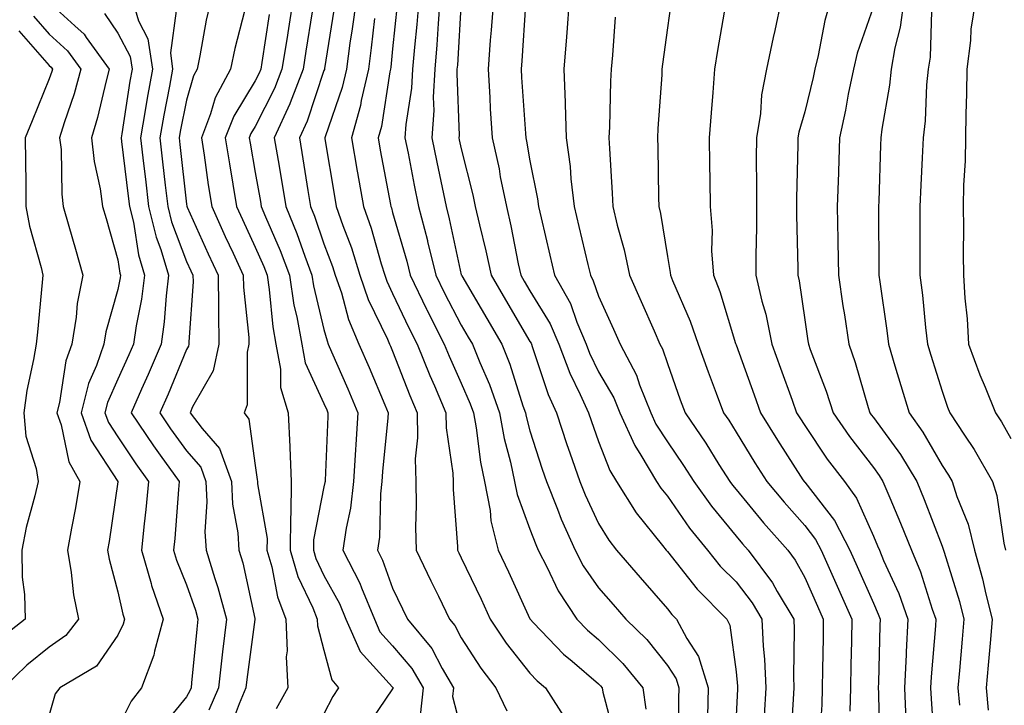
# Model space of a CAD drawing. Units: inches. Extents: x 1037123 to 1039763, y 7231898 to 7234538.
# Drawn here: x 1037694 to 1037837, y 7232989 to 7233089 of the extents above; entities that cross this region are included whole.
import ezdxf

# ---------------------------------------------------------------- set-up
doc = ezdxf.new("R2010")
doc.units = ezdxf.units.IN
doc.header["$MEASUREMENT"] = 0
doc.layers.add('Contour_10377231', color=7, linetype='Continuous', true_color=0xad86a0)

msp = doc.modelspace()

# ---------------------------------------------------------------- linework, layer by layer
at = {"layer": 'Contour_10377231'}
for points in [[(1037838.05, 7233100.17, 3031), (1037835.2, 7233094.77, 3031), (1037832.93, 7233091.92, 3031), (1037832.25, 7233087.72, 3031), (1037832.19, 7233086.06, 3031), (1037831.64, 7233081.92, 3031), (1037831.62, 7233078.35, 3031), (1037831.49, 7233075.37, 3031), (1037831.47, 7233071.92, 3031), (1037831.39, 7233068.59, 3031), (1037831.19, 7233065.06, 3031), (1037831.1, 7233061.92, 3031), (1037831.16, 7233058.82, 3031), (1037831.12, 7233055, 3031), (1037831.17, 7233051.92, 3031), (1037831.35, 7233048.62, 3031), (1037831.7, 7233045.57, 3031), (1037831.88, 7233041.92, 3031), (1037833.56, 7233037.43, 3031), (1037834.34, 7233035.63, 3031), (1037835.84, 7233031.92, 3031), (1037836.72, 7233030.59, 3031), (1037838.05, 7233028.16, 3031)], [(1037698.05, 7233091.59, 3004), (1037701.78, 7233088.2, 3004), (1037703.13, 7233087, 3004), (1037703.42, 7233086.54, 3004), (1037706.8, 7233081.92, 3004), (1037706.35, 7233080.21, 3004), (1037705.1, 7233074.86, 3004), (1037704.22, 7233071.92, 3004), (1037704.59, 7233068.46, 3004), (1037705.49, 7233064.49, 3004), (1037705.82, 7233061.92, 3004), (1037706.33, 7233060.19, 3004), (1037708.05, 7233054.17, 3004), (1037708.34, 7233052.22, 3004), (1037708.44, 7233051.92, 3004), (1037708.4, 7233051.57, 3004), (1037708.05, 7233049.88, 3004), (1037706.29, 7233043.68, 3004), (1037706, 7233041.92, 3004), (1037704.92, 7233038.8, 3004), (1037703.77, 7233036.19, 3004), (1037702.68, 7233031.92, 3004), (1037704.09, 7233027.95, 3004), (1037708.05, 7233021.92, 3004), (1037708.05, 7233021.89, 3004), (1037706.76, 7233013.21, 3004), (1037706.55, 7233011.92, 3004), (1037706.76, 7233010.63, 3004), (1037708.05, 7233005.89, 3004), (1037708.77, 7233002.63, 3004), (1037709.01, 7233001.92, 3004), (1037708.81, 7233001.16, 3004), (1037708.05, 7232999.58, 3004), (1037704.92, 7232995.05, 3004), (1037699.61, 7232991.92, 3004), (1037698.93, 7232991.03, 3004), (1037698.05, 7232988, 3004)], [(1037710.18, 7233091.92, 3006), (1037711.04, 7233088.92, 3006), (1037712.42, 7233086.3, 3006), (1037713.07, 7233081.92, 3006), (1037712.31, 7233077.67, 3006), (1037712.03, 7233075.9, 3006), (1037711.35, 7233071.92, 3006), (1037711.78, 7233068.18, 3006), (1037712.05, 7233065.93, 3006), (1037712.52, 7233061.92, 3006), (1037713.6, 7233057.48, 3006), (1037714.28, 7233055.68, 3006), (1037715.43, 7233051.92, 3006), (1037715.06, 7233048.92, 3006), (1037714.81, 7233045.15, 3006), (1037714.34, 7233041.92, 3006), (1037712.46, 7233037.51, 3006), (1037711.51, 7233035.37, 3006), (1037709.98, 7233031.92, 3006), (1037713.23, 7233027.1, 3006), (1037714.2, 7233025.77, 3006), (1037716.98, 7233021.92, 3006), (1037716.86, 7233020.74, 3006), (1037716.33, 7233013.63, 3006), (1037716.17, 7233011.92, 3006), (1037716.59, 7233010.46, 3006), (1037718.05, 7233006.88, 3006), (1037719.34, 7233003.22, 3006), (1037719.69, 7233001.92, 3006), (1037719.53, 7233000.45, 3006), (1037718.79, 7232992.66, 3006), (1037718.71, 7232991.92, 3006), (1037718.52, 7232991.46, 3006), (1037718.05, 7232990.6, 3006), (1037714.14, 7232985.84, 3006)], [(1037721.57, 7233091.92, 3008), (1037720.92, 7233089.05, 3008), (1037719.98, 7233083.86, 3008), (1037719.57, 7233081.92, 3008), (1037719.05, 7233080.92, 3008), (1037718.05, 7233077.42, 3008), (1037717.13, 7233072.85, 3008), (1037716.98, 7233071.92, 3008), (1037717.07, 7233070.95, 3008), (1037718.05, 7233062.27, 3008), (1037718.09, 7233061.97, 3008), (1037718.15, 7233061.82, 3008), (1037721.19, 7233055.06, 3008), (1037722.64, 7233051.92, 3008), (1037722.72, 7233047.25, 3008), (1037722.68, 7233046.54, 3008), (1037722.76, 7233041.92, 3008), (1037721.92, 7233038.05, 3008), (1037718.91, 7233032.78, 3008), (1037718.58, 7233031.92, 3008), (1037720.32, 7233029.65, 3008), (1037722.84, 7233026.71, 3008), (1037724.57, 7233021.92, 3008), (1037724.75, 7233018.62, 3008), (1037725.51, 7233014.46, 3008), (1037725.67, 7233011.92, 3008), (1037726.23, 7233010.1, 3008), (1037727.97, 7233001.99, 3008), (1037727.99, 7233001.92, 3008), (1037727.99, 7233001.86, 3008), (1037726.84, 7232993.13, 3008), (1037726.7, 7232991.92, 3008), (1037725.71, 7232989.58, 3008), (1037724.26, 7232985.71, 3008)], [(1037733.54, 7233091.92, 3011), (1037732.78, 7233087.19, 3011), (1037732.68, 7233086.54, 3011), (1037731.94, 7233081.92, 3011), (1037730.84, 7233079.12, 3011), (1037728.05, 7233073.59, 3011), (1037727.42, 7233072.55, 3011), (1037727.17, 7233071.92, 3011), (1037727.29, 7233071.16, 3011), (1037728.05, 7233066.87, 3011), (1037728.81, 7233062.68, 3011), (1037728.93, 7233061.92, 3011), (1037729.55, 7233060.42, 3011), (1037731.68, 7233055.55, 3011), (1037733.03, 7233051.92, 3011), (1037733.69, 7233047.57, 3011), (1037734.1, 7233045.86, 3011), (1037734.81, 7233041.92, 3011), (1037735.32, 7233039.2, 3011), (1037738.05, 7233033.26, 3011), (1037738.46, 7233032.33, 3011), (1037738.64, 7233031.92, 3011), (1037738.6, 7233031.37, 3011), (1037738.23, 7233022.09, 3011), (1037738.21, 7233021.92, 3011), (1037738.19, 7233021.77, 3011), (1037738.05, 7233021.14, 3011), (1037736.55, 7233013.43, 3011), (1037736.53, 7233011.92, 3011), (1037736.88, 7233010.74, 3011), (1037738.05, 7233008.26, 3011), (1037740.32, 7233004.19, 3011), (1037741.25, 7233001.92, 3011), (1037743.34, 7232997.21, 3011), (1037748.05, 7232992.01, 3011), (1037748.09, 7232991.96, 3011), (1037748.11, 7232991.92, 3011), (1037748.11, 7232991.86, 3011), (1037748.05, 7232991.77, 3011), (1037744.05, 7232985.91, 3011)], [(1037742.72, 7233091.92, 3014), (1037742.17, 7233087.79, 3014), (1037741.84, 7233085.71, 3014), (1037741.33, 7233081.92, 3014), (1037740.71, 7233079.26, 3014), (1037738.21, 7233072.08, 3014), (1037738.17, 7233071.92, 3014), (1037738.19, 7233071.78, 3014), (1037739.57, 7233063.44, 3014), (1037739.85, 7233061.92, 3014), (1037740.82, 7233059.16, 3014), (1037742.05, 7233055.92, 3014), (1037743.3, 7233051.92, 3014), (1037744.51, 7233048.38, 3014), (1037747.31, 7233042.65, 3014), (1037747.62, 7233041.92, 3014), (1037747.76, 7233041.63, 3014), (1037748.05, 7233040.91, 3014), (1037750.55, 7233034.42, 3014), (1037751.62, 7233031.92, 3014), (1037751.68, 7233028.29, 3014), (1037751.35, 7233025.22, 3014), (1037751.43, 7233021.92, 3014), (1037751.49, 7233018.47, 3014), (1037751.39, 7233015.26, 3014), (1037751.47, 7233011.92, 3014), (1037753.62, 7233007.49, 3014), (1037754.71, 7233005.25, 3014), (1037756.35, 7233001.92, 3014), (1037757.11, 7233000.98, 3014), (1037758.05, 7232999.2, 3014), (1037760.88, 7232994.75, 3014), (1037763.07, 7232991.92, 3014), (1037764.69, 7232988.56, 3014)], [(1037748.71, 7233091.26, 3016), (1037748.05, 7233084.88, 3016), (1037747.78, 7233082.19, 3016), (1037747.74, 7233081.92, 3016), (1037747.64, 7233081.51, 3016), (1037746.41, 7233073.57, 3016), (1037745.94, 7233071.92, 3016), (1037746.25, 7233070.12, 3016), (1037747.74, 7233062.22, 3016), (1037747.8, 7233061.92, 3016), (1037747.87, 7233061.73, 3016), (1037748.05, 7233061.08, 3016), (1037750.1, 7233053.96, 3016), (1037750.59, 7233051.92, 3016), (1037752.99, 7233046.99, 3016), (1037753.03, 7233046.9, 3016), (1037755.57, 7233041.92, 3016), (1037756.29, 7233040.16, 3016), (1037758.05, 7233036.21, 3016), (1037759.36, 7233033.23, 3016), (1037759.83, 7233031.92, 3016), (1037760.22, 7233029.74, 3016), (1037760.86, 7233024.73, 3016), (1037761.45, 7233021.92, 3016), (1037762.25, 7233017.72, 3016), (1037762.35, 7233016.22, 3016), (1037763.44, 7233011.92, 3016), (1037764.92, 7233008.8, 3016), (1037768.05, 7233001.96, 3016), (1037768.07, 7233001.92, 3016), (1037768.58, 7233001.38, 3016), (1037772.95, 7232996.81, 3016), (1037774.18, 7232995.79, 3016), (1037778.05, 7232992.51, 3016), (1037778.34, 7232992.21, 3016), (1037778.58, 7232991.92, 3016), (1037778.67, 7232991.3, 3016), (1037780.49, 7232984.36, 3016)], [(1037751.86, 7233091.92, 3017), (1037751.57, 7233088.39, 3017), (1037751.23, 7233085.09, 3017), (1037750.96, 7233081.92, 3017), (1037750.82, 7233079.16, 3017), (1037749.98, 7233073.84, 3017), (1037749.85, 7233071.92, 3017), (1037750.3, 7233069.67, 3017), (1037751.17, 7233065.05, 3017), (1037751.82, 7233061.92, 3017), (1037753.11, 7233056.98, 3017), (1037753.15, 7233056.83, 3017), (1037754.32, 7233051.92, 3017), (1037755.55, 7233049.41, 3017), (1037758.05, 7233044.65, 3017), (1037759.07, 7233042.94, 3017), (1037759.67, 7233041.92, 3017), (1037760.75, 7233039.22, 3017), (1037762.15, 7233036.03, 3017), (1037763.62, 7233031.92, 3017), (1037764.3, 7233028.17, 3017), (1037765.22, 7233024.74, 3017), (1037765.82, 7233021.92, 3017), (1037766.17, 7233020.05, 3017), (1037768.05, 7233014.98, 3017), (1037768.89, 7233012.75, 3017), (1037769.24, 7233011.92, 3017), (1037770.57, 7233009.4, 3017), (1037772.15, 7233006.02, 3017), (1037774.87, 7233001.92, 3017), (1037776.43, 7233000.3, 3017), (1037778.05, 7232998.92, 3017), (1037781.59, 7232995.46, 3017), (1037784.48, 7232991.92, 3017), (1037784.94, 7232988.81, 3017)], [(1037754.92, 7233091.92, 3018), (1037754.67, 7233088.54, 3018), (1037754.5, 7233085.47, 3018), (1037754.2, 7233081.92, 3018), (1037753.97, 7233077.85, 3018), (1037754.05, 7233075.92, 3018), (1037753.77, 7233071.92, 3018), (1037754.5, 7233068.36, 3018), (1037755.28, 7233064.7, 3018), (1037755.84, 7233061.92, 3018), (1037756.29, 7233060.16, 3018), (1037758.05, 7233052.01, 3018), (1037758.07, 7233051.94, 3018), (1037758.07, 7233051.92, 3018), (1037758.11, 7233051.87, 3018), (1037761.78, 7233045.65, 3018), (1037763.97, 7233041.92, 3018), (1037765.14, 7233039.01, 3018), (1037767.03, 7233032.94, 3018), (1037767.39, 7233031.92, 3018), (1037767.5, 7233031.36, 3018), (1037768.05, 7233029.31, 3018), (1037769.83, 7233023.7, 3018), (1037770.45, 7233021.92, 3018), (1037772.07, 7233017.91, 3018), (1037772.6, 7233016.47, 3018), (1037774.61, 7233011.92, 3018), (1037775.8, 7233009.66, 3018), (1037778.05, 7233006.47, 3018), (1037780.16, 7233004.02, 3018), (1037782, 7233001.92, 3018), (1037785.06, 7232998.93, 3018), (1037788.05, 7232995.16, 3018), (1037789.34, 7232993.21, 3018), (1037789.73, 7232991.92, 3018), (1037789.69, 7232990.29, 3018), (1037789.67, 7232983.55, 3018)], [(1037758.01, 7233091.88, 3019), (1037757.48, 7233082.49, 3019), (1037757.42, 7233081.92, 3019), (1037757.41, 7233081.27, 3019), (1037757.74, 7233072.24, 3019), (1037757.7, 7233071.92, 3019), (1037757.76, 7233071.64, 3019), (1037758.05, 7233070.3, 3019), (1037759.75, 7233063.61, 3019), (1037760.08, 7233061.92, 3019), (1037760.69, 7233059.28, 3019), (1037761.62, 7233055.49, 3019), (1037762.41, 7233051.92, 3019), (1037764.5, 7233048.37, 3019), (1037768.05, 7233042.31, 3019), (1037768.21, 7233042.07, 3019), (1037768.26, 7233041.92, 3019), (1037768.38, 7233041.58, 3019), (1037770.71, 7233034.59, 3019), (1037771.9, 7233031.92, 3019), (1037773.44, 7233027.31, 3019), (1037773.87, 7233026.1, 3019), (1037775.32, 7233021.92, 3019), (1037776.1, 7233019.98, 3019), (1037778.05, 7233015.84, 3019), (1037779.51, 7233013.38, 3019), (1037780.67, 7233011.92, 3019), (1037784.09, 7233007.95, 3019), (1037788.05, 7233003.42, 3019), (1037788.71, 7233002.58, 3019), (1037789.38, 7233001.92, 3019), (1037790.88, 7232999.09, 3019), (1037792.6, 7232996.47, 3019), (1037794.01, 7232991.92, 3019), (1037793.89, 7232987.76, 3019)], [(1037762.74, 7233091.92, 3020), (1037762.41, 7233087.57, 3020), (1037762.27, 7233086.15, 3020), (1037761.94, 7233081.92, 3020), (1037762.19, 7233077.78, 3020), (1037762.27, 7233076.15, 3020), (1037762.54, 7233071.92, 3020), (1037763.54, 7233067.41, 3020), (1037763.73, 7233066.24, 3020), (1037764.61, 7233061.92, 3020), (1037765.26, 7233059.13, 3020), (1037766.35, 7233053.61, 3020), (1037766.72, 7233051.92, 3020), (1037767.21, 7233051.09, 3020), (1037768.05, 7233049.66, 3020), (1037771, 7233044.86, 3020), (1037772.23, 7233041.92, 3020), (1037773.83, 7233037.71, 3020), (1037775.37, 7233034.6, 3020), (1037776.57, 7233031.92, 3020), (1037776.94, 7233030.81, 3020), (1037778.05, 7233027.73, 3020), (1037779.67, 7233023.54, 3020), (1037780.63, 7233021.92, 3020), (1037783.52, 7233017.38, 3020), (1037787.35, 7233012.63, 3020), (1037787.89, 7233011.92, 3020), (1037787.97, 7233011.84, 3020), (1037788.05, 7233011.74, 3020), (1037792.39, 7233006.26, 3020), (1037796.7, 7233001.92, 3020), (1037797.17, 7233001.04, 3020), (1037798.05, 7232994.23, 3020), (1037798.26, 7232992.13, 3020), (1037798.28, 7232991.92, 3020), (1037798.26, 7232991.71, 3020), (1037798.05, 7232987.87, 3020)], [(1037767.41, 7233091.29, 3021), (1037766.86, 7233083.12, 3021), (1037766.76, 7233081.92, 3021), (1037766.84, 7233080.7, 3021), (1037767.41, 7233072.56, 3021), (1037767.44, 7233071.92, 3021), (1037767.56, 7233071.42, 3021), (1037768.05, 7233068.56, 3021), (1037769.16, 7233063.04, 3021), (1037769.3, 7233061.92, 3021), (1037769.69, 7233060.28, 3021), (1037770.96, 7233054.83, 3021), (1037771.64, 7233051.92, 3021), (1037773.93, 7233047.8, 3021), (1037774.87, 7233045.11, 3021), (1037776.21, 7233041.92, 3021), (1037776.72, 7233040.59, 3021), (1037778.05, 7233037.88, 3021), (1037780.24, 7233034.11, 3021), (1037781.14, 7233031.92, 3021), (1037783.3, 7233027.16, 3021), (1037784.2, 7233025.76, 3021), (1037786.49, 7233021.92, 3021), (1037787.09, 7233020.96, 3021), (1037788.05, 7233019.78, 3021), (1037791.27, 7233015.14, 3021), (1037793.89, 7233011.92, 3021), (1037795.75, 7233009.63, 3021), (1037798.05, 7233007.31, 3021), (1037800.41, 7233004.27, 3021), (1037801.82, 7233001.92, 3021), (1037802.01, 7232997.96, 3021), (1037802.21, 7232996.08, 3021), (1037802.39, 7232991.92, 3021), (1037802.13, 7232987.84, 3021)], [(1037773.75, 7233091.92, 3022), (1037773.4, 7233087.26, 3022), (1037773.36, 7233086.62, 3022), (1037772.97, 7233081.92, 3022), (1037773.17, 7233077.04, 3022), (1037773.17, 7233076.81, 3022), (1037773.32, 7233071.92, 3022), (1037773.89, 7233067.77, 3022), (1037773.99, 7233065.98, 3022), (1037774.46, 7233061.92, 3022), (1037775.14, 7233059.02, 3022), (1037776.47, 7233053.51, 3022), (1037776.84, 7233051.92, 3022), (1037777.27, 7233051.14, 3022), (1037778.05, 7233048.89, 3022), (1037780.22, 7233044.09, 3022), (1037781.17, 7233041.92, 3022), (1037783.54, 7233037.4, 3022), (1037784.01, 7233035.97, 3022), (1037785.65, 7233031.92, 3022), (1037786.39, 7233030.26, 3022), (1037788.05, 7233027.7, 3022), (1037790.41, 7233024.27, 3022), (1037791.9, 7233021.92, 3022), (1037794.46, 7233018.33, 3022), (1037798.05, 7233013.97, 3022), (1037798.99, 7233012.85, 3022), (1037799.81, 7233011.92, 3022), (1037803.34, 7233007.2, 3022), (1037804.05, 7233005.91, 3022), (1037806.47, 7233001.92, 3022), (1037806.53, 7233000.41, 3022), (1037806.43, 7232993.54, 3022), (1037806.49, 7232991.92, 3022), (1037806.39, 7232990.26, 3022), (1037805.98, 7232984, 3022)], [(1037788.54, 7233091.43, 3024), (1037788.05, 7233087.93, 3024), (1037787.33, 7233082.63, 3024), (1037787.27, 7233081.92, 3024), (1037787.23, 7233081.09, 3024), (1037786.66, 7233073.3, 3024), (1037786.6, 7233071.92, 3024), (1037786.66, 7233070.52, 3024), (1037786.74, 7233063.22, 3024), (1037786.8, 7233061.92, 3024), (1037787.03, 7233060.91, 3024), (1037788.05, 7233054.66, 3024), (1037788.46, 7233052.33, 3024), (1037788.5, 7233051.92, 3024), (1037788.79, 7233051.19, 3024), (1037791.37, 7233045.24, 3024), (1037792.52, 7233041.92, 3024), (1037794.01, 7233037.88, 3024), (1037795.16, 7233034.8, 3024), (1037796.23, 7233031.92, 3024), (1037796.98, 7233030.85, 3024), (1037798.05, 7233029.11, 3024), (1037800.78, 7233024.65, 3024), (1037802.54, 7233021.92, 3024), (1037805.04, 7233018.9, 3024), (1037808.05, 7233015.51, 3024), (1037809.61, 7233013.49, 3024), (1037810.45, 7233011.92, 3024), (1037812.41, 7233007.57, 3024), (1037812.8, 7233006.68, 3024), (1037814.91, 7233001.92, 3024), (1037814.85, 7232998.73, 3024), (1037814.79, 7232995.19, 3024), (1037814.73, 7232991.92, 3024), (1037814.63, 7232988.5, 3024)], [(1037804.63, 7233091.92, 3026), (1037803.69, 7233087.55, 3026), (1037803.44, 7233086.53, 3026), (1037802.5, 7233081.92, 3026), (1037801.76, 7233078.2, 3026), (1037801.59, 7233075.45, 3026), (1037801.02, 7233071.92, 3026), (1037800.98, 7233068.98, 3026), (1037801.04, 7233064.91, 3026), (1037801.02, 7233061.92, 3026), (1037801.02, 7233058.94, 3026), (1037800.92, 7233054.8, 3026), (1037800.94, 7233051.92, 3026), (1037801.82, 7233048.14, 3026), (1037802.39, 7233046.26, 3026), (1037803.26, 7233041.92, 3026), (1037804.53, 7233038.4, 3026), (1037806.21, 7233033.77, 3026), (1037806.88, 7233031.92, 3026), (1037807.33, 7233031.19, 3026), (1037808.05, 7233030.06, 3026), (1037811.33, 7233025.2, 3026), (1037813.83, 7233021.92, 3026), (1037815.61, 7233019.48, 3026), (1037818.05, 7233013.97, 3026), (1037818.67, 7233012.55, 3026), (1037818.93, 7233011.92, 3026), (1037819.53, 7233010.43, 3026), (1037821.74, 7233005.61, 3026), (1037823.09, 7233001.92, 3026), (1037822.84, 7232997.14, 3026), (1037822.82, 7232996.69, 3026), (1037822.58, 7232991.92, 3026), (1037822.78, 7232987.2, 3026)], [(1037811.82, 7233091.92, 3027), (1037810.98, 7233089, 3027), (1037810.02, 7233083.89, 3027), (1037809.53, 7233081.92, 3027), (1037809.28, 7233080.68, 3027), (1037808.05, 7233075.68, 3027), (1037807.21, 7233072.76, 3027), (1037807.07, 7233071.92, 3027), (1037807.07, 7233070.94, 3027), (1037806.86, 7233063.12, 3027), (1037806.84, 7233061.92, 3027), (1037806.84, 7233060.71, 3027), (1037807.05, 7233052.93, 3027), (1037807.05, 7233051.92, 3027), (1037807.23, 7233051.11, 3027), (1037808.05, 7233045.44, 3027), (1037808.5, 7233042.38, 3027), (1037808.58, 7233041.92, 3027), (1037808.85, 7233041.11, 3027), (1037811.19, 7233035.05, 3027), (1037812.19, 7233031.92, 3027), (1037814.59, 7233028.45, 3027), (1037818.05, 7233023.96, 3027), (1037818.91, 7233022.78, 3027), (1037819.44, 7233021.92, 3027), (1037820.43, 7233019.54, 3027), (1037822.01, 7233015.88, 3027), (1037823.6, 7233011.92, 3027), (1037824.91, 7233008.78, 3027), (1037826.6, 7233003.37, 3027), (1037827.13, 7233001.92, 3027), (1037827.07, 7233000.94, 3027), (1037826.47, 7232993.51, 3027), (1037826.39, 7232991.92, 3027), (1037826.45, 7232990.32, 3027), (1037826.94, 7232983.03, 3027)], [(1037822.48, 7233091.92, 3029), (1037821.96, 7233088, 3029), (1037821.16, 7233085.03, 3029), (1037820.63, 7233081.92, 3029), (1037820.39, 7233079.58, 3029), (1037819.3, 7233073.16, 3029), (1037819.14, 7233071.92, 3029), (1037819.1, 7233070.87, 3029), (1037818.83, 7233062.71, 3029), (1037818.81, 7233061.92, 3029), (1037818.81, 7233061.16, 3029), (1037818.85, 7233052.73, 3029), (1037818.85, 7233051.92, 3029), (1037818.97, 7233050.99, 3029), (1037820.02, 7233043.88, 3029), (1037820.26, 7233041.92, 3029), (1037821.19, 7233038.77, 3029), (1037822.05, 7233035.91, 3029), (1037823.26, 7233031.92, 3029), (1037825.26, 7233029.12, 3029), (1037828.05, 7233024.24, 3029), (1037828.99, 7233022.86, 3029), (1037829.53, 7233021.92, 3029), (1037830.2, 7233019.76, 3029), (1037831.84, 7233015.72, 3029), (1037832.76, 7233011.92, 3029), (1037833.93, 7233007.79, 3029), (1037834.42, 7233005.54, 3029), (1037835.35, 7233001.92, 3029), (1037835.08, 7232998.96, 3029), (1037834.75, 7232995.21, 3029), (1037834.46, 7232991.92, 3029), (1037834.77, 7232988.65, 3029)], [(1037706.12, 7233090, 3005), (1037708.05, 7233087.13, 3005), (1037709.85, 7233083.73, 3005), (1037710.12, 7233081.92, 3005), (1037709.81, 7233080.17, 3005), (1037708.64, 7233072.51, 3005), (1037708.54, 7233071.92, 3005), (1037708.6, 7233071.37, 3005), (1037709.57, 7233063.44, 3005), (1037709.75, 7233061.92, 3005), (1037710.3, 7233059.67, 3005), (1037711.04, 7233054.9, 3005), (1037711.94, 7233051.92, 3005), (1037711.51, 7233048.46, 3005), (1037710.71, 7233044.58, 3005), (1037710.32, 7233041.92, 3005), (1037709.63, 7233040.33, 3005), (1037708.05, 7233036.81, 3005), (1037706.55, 7233033.41, 3005), (1037706.17, 7233031.92, 3005), (1037706.66, 7233030.53, 3005), (1037708.05, 7233028.42, 3005), (1037710.65, 7233024.52, 3005), (1037712.52, 7233021.92, 3005), (1037712.13, 7233017.84, 3005), (1037711.88, 7233015.75, 3005), (1037711.51, 7233011.92, 3005), (1037712.89, 7233007.08, 3005), (1037712.95, 7233006.82, 3005), (1037714.65, 7233001.92, 3005), (1037713.38, 7232997.26, 3005), (1037713.3, 7232996.68, 3005), (1037711.51, 7232991.92, 3005), (1037709.98, 7232989.99, 3005), (1037708.05, 7232986.08, 3005)], [(1037716.53, 7233090.41, 3007), (1037715.69, 7233084.29, 3007), (1037716.02, 7233081.92, 3007), (1037715.57, 7233079.45, 3007), (1037714.73, 7233075.24, 3007), (1037714.16, 7233071.92, 3007), (1037714.57, 7233068.43, 3007), (1037714.94, 7233065.03, 3007), (1037715.32, 7233061.92, 3007), (1037715.84, 7233059.71, 3007), (1037718.05, 7233053.94, 3007), (1037718.67, 7233052.55, 3007), (1037718.97, 7233051.92, 3007), (1037718.99, 7233050.98, 3007), (1037718.4, 7233042.26, 3007), (1037718.4, 7233041.92, 3007), (1037718.34, 7233041.63, 3007), (1037718.05, 7233041.12, 3007), (1037715.35, 7233034.63, 3007), (1037714.14, 7233031.92, 3007), (1037715.73, 7233029.6, 3007), (1037718.05, 7233026.4, 3007), (1037720.12, 7233023.99, 3007), (1037720.86, 7233021.92, 3007), (1037721.02, 7233018.95, 3007), (1037720.73, 7233014.6, 3007), (1037720.9, 7233011.92, 3007), (1037722.15, 7233007.81, 3007), (1037722.62, 7233006.5, 3007), (1037723.85, 7233001.92, 3007), (1037723.3, 7232997.16, 3007), (1037723.25, 7232996.73, 3007), (1037722.7, 7232991.92, 3007), (1037721.31, 7232988.65, 3007)], [(1037726.49, 7233090.36, 3009), (1037725.06, 7233084.9, 3009), (1037724.44, 7233081.92, 3009), (1037722.21, 7233077.76, 3009), (1037721.55, 7233075.41, 3009), (1037720.2, 7233071.92, 3009), (1037720.59, 7233069.38, 3009), (1037721.19, 7233065.07, 3009), (1037721.72, 7233061.92, 3009), (1037723.69, 7233057.56, 3009), (1037724.83, 7233055.14, 3009), (1037726.31, 7233051.92, 3009), (1037726.35, 7233050.22, 3009), (1037727.11, 7233042.86, 3009), (1037727.13, 7233041.92, 3009), (1037726.86, 7233040.74, 3009), (1037726.88, 7233033.08, 3009), (1037726.43, 7233031.92, 3009), (1037727.13, 7233031, 3009), (1037728.05, 7233024.25, 3009), (1037728.34, 7233022.22, 3009), (1037728.36, 7233021.92, 3009), (1037728.36, 7233021.61, 3009), (1037729.77, 7233013.64, 3009), (1037729.75, 7233011.92, 3009), (1037730.45, 7233009.52, 3009), (1037731.27, 7233005.14, 3009), (1037732.52, 7233001.92, 3009), (1037732.7, 7232997.28, 3009), (1037732.54, 7232996.4, 3009), (1037732.8, 7232991.92, 3009), (1037731.1, 7232988.88, 3009)], [(1037730.1, 7233089.86, 3010), (1037728.99, 7233082.87, 3010), (1037728.85, 7233081.92, 3010), (1037728.62, 7233081.34, 3010), (1037728.05, 7233080.22, 3010), (1037724.91, 7233075.07, 3010), (1037723.67, 7233071.92, 3010), (1037724.28, 7233068.14, 3010), (1037724.81, 7233065.17, 3010), (1037725.34, 7233061.92, 3010), (1037726.17, 7233060.05, 3010), (1037728.05, 7233056.04, 3010), (1037729.3, 7233053.18, 3010), (1037729.77, 7233051.92, 3010), (1037730.08, 7233049.88, 3010), (1037730.59, 7233044.45, 3010), (1037731.04, 7233041.92, 3010), (1037731.72, 7233038.25, 3010), (1037731.72, 7233035.59, 3010), (1037732.84, 7233031.92, 3010), (1037733.09, 7233026.96, 3010), (1037733.09, 7233026.88, 3010), (1037733.3, 7233021.92, 3010), (1037733.25, 7233017.12, 3010), (1037733.19, 7233016.79, 3010), (1037733.15, 7233011.92, 3010), (1037734.24, 7233008.11, 3010), (1037736.41, 7233003.56, 3010), (1037737.05, 7233001.92, 3010), (1037737.09, 7233000.95, 3010), (1037738.05, 7232997.39, 3010), (1037739.2, 7232993.07, 3010), (1037740.18, 7232991.92, 3010), (1037739.34, 7232990.63, 3010), (1037738.05, 7232988.13, 3010)], [(1037736.35, 7233090.23, 3012), (1037735.43, 7233084.53, 3012), (1037735.02, 7233081.92, 3012), (1037733.13, 7233076.99, 3012), (1037733.09, 7233076.88, 3012), (1037730.8, 7233071.92, 3012), (1037731.37, 7233068.61, 3012), (1037731.88, 7233065.75, 3012), (1037732.52, 7233061.92, 3012), (1037734.12, 7233057.99, 3012), (1037735.26, 7233054.71, 3012), (1037736.29, 7233051.92, 3012), (1037736.53, 7233050.41, 3012), (1037738.05, 7233044.02, 3012), (1037738.5, 7233042.37, 3012), (1037738.69, 7233041.92, 3012), (1037739.16, 7233040.8, 3012), (1037741.53, 7233035.41, 3012), (1037743.01, 7233031.92, 3012), (1037742.68, 7233027.29, 3012), (1037742.66, 7233026.52, 3012), (1037742.35, 7233021.92, 3012), (1037741.92, 7233018.06, 3012), (1037741.27, 7233015.13, 3012), (1037740.82, 7233011.92, 3012), (1037743.26, 7233007.13, 3012), (1037743.5, 7233006.48, 3012), (1037745.39, 7233001.92, 3012), (1037746.19, 7233000.07, 3012), (1037748.05, 7232998.02, 3012), (1037750.86, 7232994.72, 3012), (1037752.5, 7232991.92, 3012), (1037752.05, 7232987.91, 3012)], [(1037739.5, 7233090.47, 3013), (1037738.13, 7233082, 3013), (1037738.11, 7233081.92, 3013), (1037738.11, 7233081.86, 3013), (1037738.05, 7233081.71, 3013), (1037735.61, 7233074.37, 3013), (1037734.48, 7233071.92, 3013), (1037735, 7233068.86, 3013), (1037735.71, 7233064.26, 3013), (1037736.1, 7233061.92, 3013), (1037736.66, 7233060.53, 3013), (1037738.05, 7233056.51, 3013), (1037739.32, 7233053.19, 3013), (1037739.71, 7233051.92, 3013), (1037740.59, 7233049.39, 3013), (1037741.62, 7233045.5, 3013), (1037743.15, 7233041.92, 3013), (1037744.63, 7233038.5, 3013), (1037746.9, 7233033.06, 3013), (1037747.39, 7233031.92, 3013), (1037747.35, 7233031.21, 3013), (1037746.59, 7233023.38, 3013), (1037746.49, 7233021.92, 3013), (1037746.29, 7233020.15, 3013), (1037746.14, 7233013.84, 3013), (1037745.86, 7233011.92, 3013), (1037746.6, 7233010.47, 3013), (1037748.05, 7233006.41, 3013), (1037749.51, 7233003.38, 3013), (1037750.22, 7233001.92, 3013), (1037753.75, 7232997.62, 3013), (1037755.28, 7232994.7, 3013), (1037756.9, 7232991.92, 3013), (1037756.76, 7232990.63, 3013), (1037758.05, 7232985.8, 3013)], [(1037796.33, 7233090.2, 3025), (1037795.34, 7233084.63, 3025), (1037794.91, 7233081.92, 3025), (1037794.65, 7233078.51, 3025), (1037794.42, 7233075.56, 3025), (1037794.12, 7233071.92, 3025), (1037794.18, 7233068.06, 3025), (1037794.24, 7233065.74, 3025), (1037794.3, 7233061.92, 3025), (1037794.59, 7233058.45, 3025), (1037794.5, 7233055.46, 3025), (1037794.75, 7233051.92, 3025), (1037795.69, 7233049.56, 3025), (1037797.99, 7233041.98, 3025), (1037798.01, 7233041.92, 3025), (1037798.03, 7233041.89, 3025), (1037798.05, 7233041.82, 3025), (1037800.67, 7233034.54, 3025), (1037801.6, 7233031.92, 3025), (1037804.07, 7233027.95, 3025), (1037807.78, 7233022.18, 3025), (1037807.95, 7233021.92, 3025), (1037807.99, 7233021.87, 3025), (1037808.05, 7233021.81, 3025), (1037812.37, 7233016.25, 3025), (1037814.63, 7233011.92, 3025), (1037815.69, 7233009.57, 3025), (1037818.05, 7233004.21, 3025), (1037818.77, 7233002.64, 3025), (1037819.03, 7233001.92, 3025), (1037818.99, 7233000.98, 3025), (1037818.81, 7232992.69, 3025), (1037818.77, 7232991.92, 3025), (1037818.81, 7232991.16, 3025), (1037818.93, 7232982.8, 3025)], [(1037818.05, 7233091.03, 3028), (1037815.71, 7233084.25, 3028), (1037815.14, 7233081.92, 3028), (1037814.4, 7233078.27, 3028), (1037813.99, 7233075.97, 3028), (1037813.11, 7233071.92, 3028), (1037812.95, 7233067.01, 3028), (1037812.95, 7233066.82, 3028), (1037812.8, 7233061.92, 3028), (1037812.87, 7233057.09, 3028), (1037812.89, 7233056.76, 3028), (1037812.97, 7233051.92, 3028), (1037813.62, 7233047.5, 3028), (1037813.83, 7233046.15, 3028), (1037814.46, 7233041.92, 3028), (1037815.39, 7233039.26, 3028), (1037817.29, 7233032.68, 3028), (1037817.54, 7233031.92, 3028), (1037817.74, 7233031.62, 3028), (1037818.05, 7233031.22, 3028), (1037821.98, 7233025.85, 3028), (1037824.36, 7233021.92, 3028), (1037825.45, 7233019.32, 3028), (1037828.05, 7233012.5, 3028), (1037828.23, 7233012.09, 3028), (1037828.26, 7233011.92, 3028), (1037828.34, 7233011.64, 3028), (1037830.59, 7233004.45, 3028), (1037831.23, 7233001.92, 3028), (1037830.98, 7232999, 3028), (1037830.57, 7232994.45, 3028), (1037830.35, 7232991.92, 3028), (1037830.59, 7232989.37, 3028)], [(1037826.49, 7233090.37, 3030), (1037826.31, 7233083.66, 3030), (1037826.02, 7233081.92, 3030), (1037825.78, 7233079.65, 3030), (1037825.57, 7233074.41, 3030), (1037825.28, 7233071.92, 3030), (1037825.16, 7233069.03, 3030), (1037824.96, 7233065.02, 3030), (1037824.83, 7233061.92, 3030), (1037824.83, 7233058.7, 3030), (1037824.81, 7233055.16, 3030), (1037824.81, 7233051.92, 3030), (1037825.18, 7233049.05, 3030), (1037825.65, 7233044.31, 3030), (1037825.94, 7233041.92, 3030), (1037826.43, 7233040.3, 3030), (1037828.05, 7233035.07, 3030), (1037828.85, 7233032.73, 3030), (1037829.18, 7233031.92, 3030), (1037831.31, 7233028.66, 3030), (1037832.72, 7233026.59, 3030), (1037835.39, 7233021.92, 3030), (1037836.02, 7233019.9, 3030), (1037837.03, 7233012.95, 3030), (1037837.27, 7233011.92, 3030)], [(1037695.76, 7233089.63, 3003), (1037698.05, 7233087.01, 3003), (1037700.71, 7233084.59, 3003), (1037702.66, 7233081.92, 3003), (1037701.68, 7233078.3, 3003), (1037700.24, 7233074.12, 3003), (1037699.57, 7233071.92, 3003), (1037699.77, 7233070.21, 3003), (1037699.87, 7233063.73, 3003), (1037700.1, 7233061.92, 3003), (1037700.92, 7233059.05, 3003), (1037701.86, 7233055.74, 3003), (1037702.95, 7233051.92, 3003), (1037702.13, 7233047.84, 3003), (1037701.98, 7233045.85, 3003), (1037701.33, 7233041.92, 3003), (1037700.49, 7233039.48, 3003), (1037699.57, 7233033.43, 3003), (1037699.16, 7233031.92, 3003), (1037699.79, 7233030.18, 3003), (1037700.9, 7233024.78, 3003), (1037702.5, 7233021.92, 3003), (1037701.86, 7233018.1, 3003), (1037701.29, 7233015.15, 3003), (1037700.71, 7233011.92, 3003), (1037701.25, 7233008.71, 3003), (1037701.59, 7233005.46, 3003), (1037702.31, 7233001.92, 3003), (1037700.45, 7232999.52, 3003), (1037698.05, 7232997.85, 3003), (1037694.77, 7232995.2, 3003), (1037691.41, 7232991.92, 3003)], [(1037745.39, 7233089.26, 3015), (1037744.94, 7233085.02, 3015), (1037744.53, 7233081.92, 3015), (1037743.48, 7233077.35, 3015), (1037743.36, 7233076.61, 3015), (1037742.05, 7233071.92, 3015), (1037742.91, 7233067.07, 3015), (1037742.95, 7233066.81, 3015), (1037743.83, 7233061.92, 3015), (1037744.92, 7233058.79, 3015), (1037746.37, 7233053.6, 3015), (1037746.9, 7233051.92, 3015), (1037747.19, 7233051.06, 3015), (1037748.05, 7233049.3, 3015), (1037750.41, 7233044.28, 3015), (1037751.62, 7233041.92, 3015), (1037753.48, 7233037.34, 3015), (1037754.14, 7233035.82, 3015), (1037755.82, 7233031.92, 3015), (1037755.86, 7233029.72, 3015), (1037756.82, 7233023.14, 3015), (1037756.86, 7233021.92, 3015), (1037756.88, 7233020.75, 3015), (1037757.5, 7233012.48, 3015), (1037757.5, 7233011.92, 3015), (1037757.68, 7233011.56, 3015), (1037758.05, 7233010.82, 3015), (1037760.92, 7233004.79, 3015), (1037762.25, 7233001.92, 3015), (1037764.57, 7232998.43, 3015), (1037768.05, 7232994.03, 3015), (1037769.09, 7232992.95, 3015), (1037770.32, 7232991.92, 3015), (1037773.34, 7232987.21, 3015)], [(1037780.47, 7233089.5, 3023), (1037780.08, 7233083.95, 3023), (1037779.89, 7233081.92, 3023), (1037779.79, 7233080.17, 3023), (1037779.63, 7233073.5, 3023), (1037779.55, 7233071.92, 3023), (1037779.61, 7233070.35, 3023), (1037780.02, 7233063.89, 3023), (1037780.1, 7233061.92, 3023), (1037780.75, 7233059.22, 3023), (1037781.78, 7233055.65, 3023), (1037782.56, 7233051.92, 3023), (1037784.26, 7233048.13, 3023), (1037786.14, 7233043.83, 3023), (1037786.98, 7233041.92, 3023), (1037787.35, 7233041.22, 3023), (1037788.05, 7233039.08, 3023), (1037789.94, 7233033.81, 3023), (1037790.65, 7233031.92, 3023), (1037793.64, 7233027.51, 3023), (1037795.57, 7233024.4, 3023), (1037797.15, 7233021.92, 3023), (1037797.52, 7233021.39, 3023), (1037798.05, 7233020.75, 3023), (1037802.03, 7233015.91, 3023), (1037805.57, 7233011.92, 3023), (1037806.64, 7233010.5, 3023), (1037808.05, 7233007.96, 3023), (1037809.92, 7233003.8, 3023), (1037810.76, 7233001.92, 3023), (1037810.73, 7232999.24, 3023), (1037810.65, 7232994.53, 3023), (1037810.61, 7232991.92, 3023), (1037810.55, 7232989.43, 3023), (1037810.16, 7232984.03, 3023)], [(1037693.62, 7233087.49, 3002), (1037698.05, 7233082.43, 3002), (1037698.32, 7233082.18, 3002), (1037698.52, 7233081.92, 3002), (1037698.42, 7233081.56, 3002), (1037698.05, 7233080.49, 3002), (1037695.55, 7233074.41, 3002), (1037694.57, 7233071.92, 3002), (1037694.59, 7233068.46, 3002), (1037694.65, 7233065.33, 3002), (1037694.65, 7233061.92, 3002), (1037695.18, 7233059.06, 3002), (1037696.88, 7233053.08, 3002), (1037697.13, 7233051.92, 3002), (1037697.03, 7233050.89, 3002), (1037696.33, 7233043.64, 3002), (1037696.14, 7233041.92, 3002), (1037695.78, 7233039.66, 3002), (1037694.79, 7233035.18, 3002), (1037694.36, 7233031.92, 3002), (1037694.67, 7233028.53, 3002), (1037696.17, 7233023.8, 3002), (1037696.43, 7233021.92, 3002), (1037695.96, 7233019.83, 3002), (1037694.71, 7233015.25, 3002), (1037694.07, 7233011.92, 3002), (1037694.12, 7233008, 3002), (1037694.46, 7233005.51, 3002), (1037694.53, 7233001.92, 3002), (1037690.92, 7232999.06, 3002)]]:
    msp.add_polyline3d(points, dxfattribs=at)

doc.saveas('drawing.dxf')
